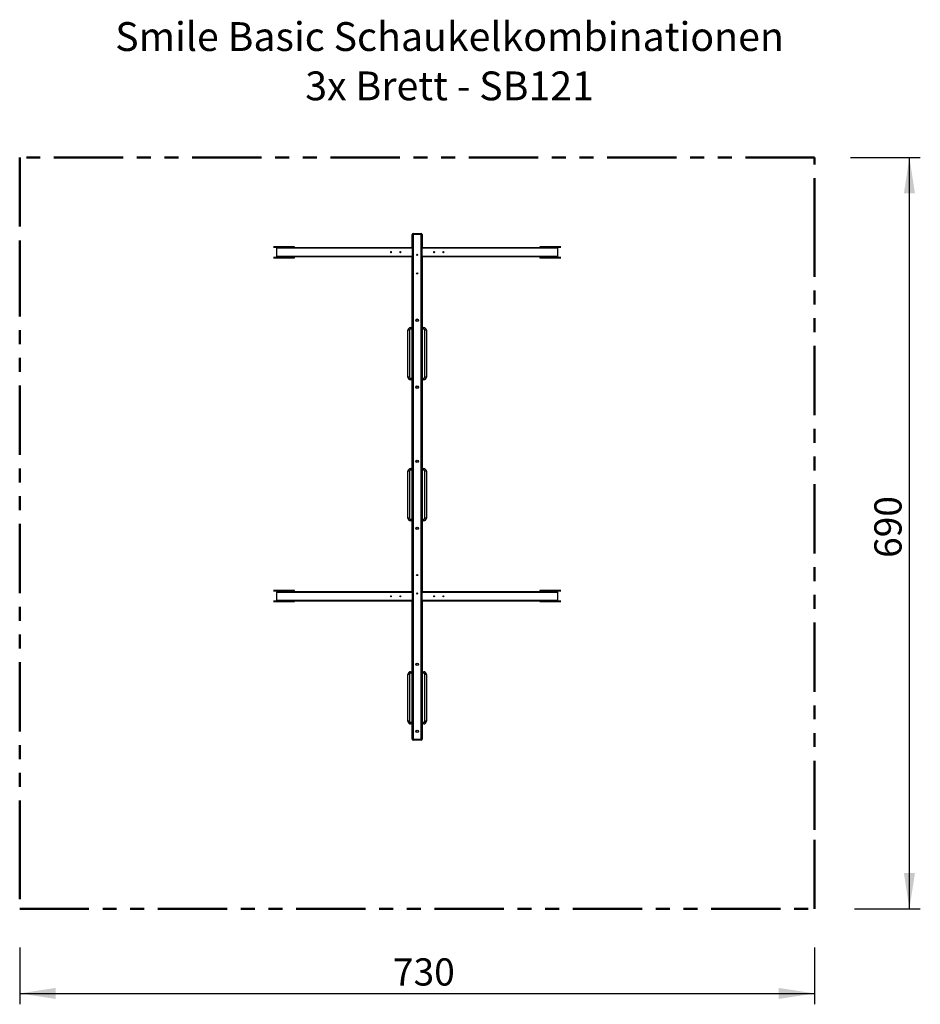
# Model space of a CAD drawing. Units: millimetres. Extents: x 1.3 to 52.4, y 2.8 to 40.5.
# Drawn here: x 44.1 to 52.4, y 31.1 to 40.1 of the extents above; entities that cross this region are included whole.
import ezdxf

# ---------------------------------------------------------------- set-up
doc = ezdxf.new("R2010")
doc.units = ezdxf.units.MM
doc.linetypes.add('PHANTOM', pattern=[1.27, 0.635, -0.127, 0.127, -0.127, 0.127, -0.127])
doc.layers.add('FORMAT', color=7, linetype='Continuous')
doc.styles.add('SLDTEXTSTYLE0', font='TXT', dxfattribs={"width": 0.75})
doc.dimstyles.new('SLDDIMSTYLE2', dxfattribs={"dimtxt": 0.25, "dimasz": 0.3302, "dimexe": 0, "dimexo": 0.0625, "dimgap": 0.0625, "dimtad": 1, "dimlfac": 100, "dimrnd": 1e-09, "dimzin": 12, "dimdsep": 46, "dimtxsty": 'SLDTEXTSTYLE0', "dimsah": 1, "dimcen": 0.09, "dimadec": 0, "dimazin": 3, "dimtfac": 1, "dimtofl": 0, "dimtmove": 0, "dimatfit": 3, "dimfxl": 1, "dimfrac": 2, "dimtolj": 1, "dimtzin": 12, "dimarcsym": 0})

# ---------------------------------------------------------------- blocks, each defined once
blk = doc.blocks.new('_D_24')
at = {"layer": 'FORMAT', "color": 161, "transparency": 16777216}
for p, q in [((51.7553, 38.8479), (52.3977, 38.8479)), ((52.2977, 31.9479), (52.2977, 38.8479)), ((51.7943, 31.9479), (52.3977, 31.9479))]:
    blk.add_line(p, q, dxfattribs=at)
for points in [[(52.2977, 38.8479), (52.2469, 38.5177), (52.3485, 38.5177)], [(52.2977, 31.9479), (52.3485, 32.2781), (52.2469, 32.2781)]]:
    blk.add_solid(points, dxfattribs=at)
at = {"layer": 'FORMAT', "color": 161, "transparency": 16777216, "insert": (51.9754, 35.1711), "char_height": 0.25, "attachment_point": 1, "rotation": 90, "style": 'SLDTEXTSTYLE0'}
blk.add_mtext('690', dxfattribs=at)
blk = doc.blocks.new('_D_25')
at = {"layer": 'FORMAT', "color": 161, "transparency": 16777216}
for p, q in [((44.1274, 31.5933), (44.1274, 31.072)), ((51.4274, 31.5933), (51.4274, 31.072)), ((44.1274, 31.172), (51.4274, 31.172))]:
    blk.add_line(p, q, dxfattribs=at)
for points in [[(44.1274, 31.172), (44.4576, 31.1212), (44.4576, 31.2228)], [(51.4274, 31.172), (51.0972, 31.2228), (51.0972, 31.1212)]]:
    blk.add_solid(points, dxfattribs=at)
at = {"layer": 'FORMAT', "color": 161, "transparency": 16777216, "insert": (47.5551, 31.4943), "char_height": 0.25, "attachment_point": 1, "style": 'SLDTEXTSTYLE0'}
blk.add_mtext('730', dxfattribs=at)
blk = doc.blocks.new('SW_NOTE_3')
at = {"color": 0, "linetype": 'Continuous', "lineweight": 0, "char_height": 0.264583, "attachment_point": 2, "style": 'SLDTEXTSTYLE0'}
for s, insert in [('Smile Basic Schaukelkombinationen', (3.022, 0.3411)), ('3x Brett - SB121', (3.0223, -0.1117))]:
    blk.add_mtext(s, dxfattribs=dict(at, insert=insert))

msp = doc.modelspace()

# ---------------------------------------------------------------- linework, layer by layer
at = {"color": 161, "linetype": 'PHANTOM', "lineweight": 50}
for p, q in [((44.12742, 38.84785), (44.12742, 38.02285)), ((51.42742, 38.84785), (44.12742, 38.84785)), ((51.42742, 38.02285), (51.42742, 38.84785)), ((44.12742, 38.02285), (44.12742, 32.67285)), ((51.42742, 32.67285), (51.42742, 38.02285)), ((44.12742, 32.67285), (44.12742, 31.94785)), ((51.42742, 31.94785), (51.42742, 32.67285)), ((44.12742, 31.94785), (51.42742, 31.94785))]:
    msp.add_line(p, q, dxfattribs=at)
at = {"color": 7, "linetype": 'Continuous', "lineweight": 25}
for p, q in [((47.74042, 38.14085), (47.73242, 38.14085)), ((47.73242, 38.02014), (47.73242, 38.14085)), ((47.74042, 38.14085), (47.74042, 38.14885)), ((47.74042, 38.14885), (47.81442, 38.14885)), ((47.81442, 38.14085), (47.74042, 38.14085)), ((47.74042, 38.14085), (47.74042, 33.50685)), ((47.81442, 38.14085), (47.81442, 38.14885)), ((47.81442, 33.50685), (47.81442, 38.14085)), ((47.82242, 38.14085), (47.81442, 38.14085)), ((47.82242, 38.14085), (47.82242, 38.02014)), ((46.45878, 38.02785), (46.60724, 38.02785)), ((46.49334, 38.02285), (46.45936, 38.02285)), ((46.48534, 38.01485), (46.48534, 37.94285)), ((46.48642, 38.01485), (46.48642, 37.94285)), ((47.73242, 38.01485), (46.48642, 38.01485)), ((46.49334, 38.02285), (47.73242, 38.02285)), ((46.49687, 38.02385), (46.60637, 38.02385)), ((46.62003, 38.02685), (46.60637, 38.02685)), ((46.60637, 38.02385), (46.60637, 38.02685)), ((46.60637, 38.02385), (46.62003, 38.02385)), ((46.60724, 38.02785), (46.61953, 38.02785)), ((46.61953, 38.02785), (46.64551, 38.02785)), ((46.62003, 38.02685), (46.62003, 38.02385)), ((46.64601, 38.02685), (46.62003, 38.02685)), ((46.62003, 38.02385), (46.64601, 38.02385)), ((46.64551, 38.02785), (46.65001, 38.02785)), ((46.64601, 38.02385), (46.64601, 38.02685)), ((46.65101, 38.02385), (46.65101, 38.02685)), ((47.73242, 38.02014), (47.73242, 38.01485)), ((47.73242, 38.01485), (47.73242, 37.94285)), ((47.82242, 38.02285), (49.06149, 38.02285)), ((47.82242, 38.01485), (47.82242, 38.02014)), ((49.06842, 38.01485), (47.82242, 38.01485)), ((47.82242, 37.94285), (47.82242, 38.01485)), ((48.90382, 38.02685), (48.90382, 38.02385)), ((48.90482, 38.02785), (48.90932, 38.02785)), ((48.9348, 38.02685), (48.90882, 38.02685)), ((48.90882, 38.02685), (48.90882, 38.02385)), ((48.90882, 38.02385), (48.9348, 38.02385)), ((48.90932, 38.02785), (48.9353, 38.02785)), ((48.9348, 38.02385), (48.9348, 38.02685)), ((48.94846, 38.02685), (48.9348, 38.02685)), ((48.9348, 38.02385), (48.94846, 38.02385)), ((48.9353, 38.02785), (48.9476, 38.02785)), ((48.9476, 38.02785), (49.09605, 38.02785)), ((48.94846, 38.02685), (48.94846, 38.02385)), ((48.94846, 38.02385), (49.05796, 38.02385)), ((49.09547, 38.02285), (49.06149, 38.02285)), ((49.06842, 37.94285), (49.06842, 38.01485)), ((49.06949, 37.94285), (49.06949, 38.01485)), ((46.45936, 37.93085), (46.49403, 37.93085)), ((46.60724, 37.92585), (46.45936, 37.92585)), ((46.48642, 37.94285), (47.73242, 37.94285)), ((47.73242, 37.93485), (46.49334, 37.93485)), ((46.49424, 37.93485), (46.49424, 37.93185)), ((46.49587, 37.93185), (46.49724, 37.93185)), ((46.60637, 37.92985), (46.49687, 37.92985)), ((46.49724, 37.93185), (46.53881, 37.93185)), ((46.49774, 37.93085), (46.60724, 37.93085)), ((46.53931, 37.93185), (46.53931, 37.93485)), ((46.62003, 37.92985), (46.60637, 37.92985)), ((46.60637, 37.92685), (46.60637, 37.92985)), ((46.60637, 37.92685), (46.62003, 37.92685)), ((46.60724, 37.93085), (46.61953, 37.93085)), ((46.61953, 37.92585), (46.60724, 37.92585)), ((46.61953, 37.93085), (46.64551, 37.93085)), ((46.64551, 37.92585), (46.61953, 37.92585)), ((46.62003, 37.92985), (46.62003, 37.92685)), ((46.64601, 37.92985), (46.62003, 37.92985)), ((46.62003, 37.92685), (46.64601, 37.92685)), ((46.64551, 37.93085), (46.65001, 37.93085)), ((46.65001, 37.92585), (46.64551, 37.92585)), ((46.64601, 37.92685), (46.64601, 37.92985)), ((46.65101, 37.92685), (46.65101, 37.92985)), ((47.73242, 37.94285), (47.73242, 37.93756)), ((47.73242, 34.86014), (47.73242, 37.93756)), ((47.82242, 37.94285), (49.06842, 37.94285)), ((47.82242, 37.93756), (47.82242, 37.94285)), ((47.82242, 37.93756), (47.82242, 34.86014)), ((49.06149, 37.93485), (47.82242, 37.93485)), ((48.90382, 37.92985), (48.90382, 37.92685)), ((48.90482, 37.93085), (48.90932, 37.93085)), ((48.90932, 37.92585), (48.90482, 37.92585)), ((48.9348, 37.92985), (48.90882, 37.92985)), ((48.90882, 37.92985), (48.90882, 37.92685)), ((48.90882, 37.92685), (48.9348, 37.92685)), ((48.90932, 37.93085), (48.9353, 37.93085)), ((48.9353, 37.92585), (48.90932, 37.92585)), ((48.9348, 37.92685), (48.9348, 37.92985)), ((48.94846, 37.92985), (48.9348, 37.92985)), ((48.9348, 37.92685), (48.94846, 37.92685)), ((48.9353, 37.93085), (48.9476, 37.93085)), ((48.9476, 37.92585), (48.9353, 37.92585)), ((48.9476, 37.93085), (49.0571, 37.93085)), ((49.09547, 37.92585), (48.9476, 37.92585)), ((48.94846, 37.92985), (48.94846, 37.92685)), ((49.05796, 37.92985), (48.94846, 37.92985)), ((49.01553, 37.93485), (49.01553, 37.93185)), ((49.01603, 37.93185), (49.0576, 37.93185)), ((49.0576, 37.93185), (49.05896, 37.93185)), ((49.0606, 37.93185), (49.0606, 37.93485)), ((49.0608, 37.93085), (49.09547, 37.93085)), ((47.69242, 36.83135), (47.69242, 37.26135)), ((47.70742, 37.26135), (47.69242, 37.26135)), ((47.70742, 37.26135), (47.70742, 36.83135)), ((47.71742, 37.27135), (47.71742, 37.28635)), ((47.71742, 37.28635), (47.73242, 37.28635)), ((47.82242, 37.28635), (47.83742, 37.28635)), ((47.83742, 37.27135), (47.83742, 37.28635)), ((47.84742, 36.83135), (47.84742, 37.26135)), ((47.86242, 37.26135), (47.84742, 37.26135)), ((47.86242, 37.26135), (47.86242, 36.83135)), ((47.70742, 36.83135), (47.69242, 36.83135)), ((47.71742, 36.80635), (47.71742, 36.82135)), ((47.73242, 36.80635), (47.71742, 36.80635)), ((47.83742, 36.80635), (47.82242, 36.80635)), ((47.83742, 36.80635), (47.83742, 36.82135)), ((47.86242, 36.83135), (47.84742, 36.83135)), ((47.71742, 35.97635), (47.71742, 35.99135)), ((47.71742, 35.99135), (47.73242, 35.99135)), ((47.82242, 35.99135), (47.83742, 35.99135)), ((47.83742, 35.97635), (47.83742, 35.99135)), ((47.69242, 35.53635), (47.69242, 35.96635)), ((47.70742, 35.96635), (47.69242, 35.96635)), ((47.70742, 35.96635), (47.70742, 35.53635)), ((47.84742, 35.53635), (47.84742, 35.96635)), ((47.86242, 35.96635), (47.84742, 35.96635)), ((47.86242, 35.96635), (47.86242, 35.53635)), ((47.70742, 35.53635), (47.69242, 35.53635)), ((47.86242, 35.53635), (47.84742, 35.53635)), ((47.71742, 35.51135), (47.71742, 35.52635)), ((47.73242, 35.51135), (47.71742, 35.51135)), ((47.83742, 35.51135), (47.82242, 35.51135)), ((47.83742, 35.51135), (47.83742, 35.52635)), ((46.45936, 34.87185), (46.60724, 34.87185)), ((46.49403, 34.86685), (46.45936, 34.86685)), ((46.48534, 34.85485), (46.48534, 34.78285)), ((46.48642, 34.85485), (46.48642, 34.78285)), ((47.73242, 34.85485), (46.48642, 34.85485)), ((46.49334, 34.86285), (47.73242, 34.86285)), ((46.49424, 34.86585), (46.49424, 34.86285)), ((46.49724, 34.86585), (46.49587, 34.86585)), ((46.49687, 34.86785), (46.60637, 34.86785)), ((46.53881, 34.86585), (46.49724, 34.86585)), ((46.60724, 34.86685), (46.49774, 34.86685)), ((46.53931, 34.86285), (46.53931, 34.86585)), ((46.62003, 34.87085), (46.60637, 34.87085)), ((46.60637, 34.86785), (46.60637, 34.87085)), ((46.60637, 34.86785), (46.62003, 34.86785)), ((46.60724, 34.87185), (46.61953, 34.87185)), ((46.61953, 34.86685), (46.60724, 34.86685)), ((46.61953, 34.87185), (46.64551, 34.87185)), ((46.64551, 34.86685), (46.61953, 34.86685)), ((46.62003, 34.87085), (46.62003, 34.86785)), ((46.64601, 34.87085), (46.62003, 34.87085)), ((46.62003, 34.86785), (46.64601, 34.86785)), ((46.64551, 34.87185), (46.65001, 34.87185)), ((46.65001, 34.86685), (46.64551, 34.86685)), ((46.64601, 34.86785), (46.64601, 34.87085)), ((46.65101, 34.86785), (46.65101, 34.87085)), ((47.73242, 34.86014), (47.73242, 34.85485)), ((47.73242, 34.85485), (47.73242, 34.78285)), ((47.82242, 34.86285), (49.06149, 34.86285)), ((47.82242, 34.85485), (47.82242, 34.86014)), ((49.06842, 34.85485), (47.82242, 34.85485)), ((47.82242, 34.78285), (47.82242, 34.85485)), ((48.90382, 34.87085), (48.90382, 34.86785)), ((48.90482, 34.87185), (48.90932, 34.87185)), ((48.90932, 34.86685), (48.90482, 34.86685)), ((48.9348, 34.87085), (48.90882, 34.87085)), ((48.90882, 34.87085), (48.90882, 34.86785)), ((48.90882, 34.86785), (48.9348, 34.86785)), ((48.90932, 34.87185), (48.9353, 34.87185)), ((48.9353, 34.86685), (48.90932, 34.86685)), ((48.94846, 34.87085), (48.9348, 34.87085)), ((48.9348, 34.86785), (48.9348, 34.87085)), ((48.9348, 34.86785), (48.94846, 34.86785)), ((48.9353, 34.87185), (48.9476, 34.87185)), ((48.9476, 34.86685), (48.9353, 34.86685)), ((48.9476, 34.87185), (49.09547, 34.87185)), ((49.0571, 34.86685), (48.9476, 34.86685)), ((48.94846, 34.87085), (48.94846, 34.86785)), ((48.94846, 34.86785), (49.05796, 34.86785)), ((49.01553, 34.86585), (49.01553, 34.86285)), ((49.0576, 34.86585), (49.01603, 34.86585)), ((49.05896, 34.86585), (49.0576, 34.86585)), ((49.0606, 34.86285), (49.0606, 34.86585)), ((49.09547, 34.86685), (49.0608, 34.86685)), ((49.06842, 34.78285), (49.06842, 34.85485)), ((49.06949, 34.78285), (49.06949, 34.85485)), ((46.45936, 34.77485), (46.49334, 34.77485)), ((46.60724, 34.76985), (46.45936, 34.76985)), ((46.48642, 34.78285), (47.73242, 34.78285)), ((47.73242, 34.77485), (46.49334, 34.77485)), ((46.60637, 34.77385), (46.49687, 34.77385)), ((46.62003, 34.77385), (46.60637, 34.77385)), ((46.60637, 34.77085), (46.60637, 34.77385)), ((46.60637, 34.77085), (46.62003, 34.77085)), ((46.61953, 34.76985), (46.60724, 34.76985)), ((46.64551, 34.76985), (46.61953, 34.76985)), ((46.62003, 34.77385), (46.62003, 34.77085)), ((46.64601, 34.77385), (46.62003, 34.77385)), ((46.62003, 34.77085), (46.64601, 34.77085)), ((46.65001, 34.76985), (46.64551, 34.76985)), ((46.64601, 34.77085), (46.64601, 34.77385)), ((46.65101, 34.77085), (46.65101, 34.77385)), ((47.73242, 34.78285), (47.73242, 34.77756)), ((47.73242, 33.50685), (47.73242, 34.77756)), ((47.82242, 34.78285), (49.06842, 34.78285)), ((47.82242, 34.77756), (47.82242, 34.78285)), ((47.82242, 34.77756), (47.82242, 33.50685)), ((49.06149, 34.77485), (47.82242, 34.77485)), ((48.90382, 34.77385), (48.90382, 34.77085)), ((48.90932, 34.76985), (48.90482, 34.76985)), ((48.9348, 34.77385), (48.90882, 34.77385)), ((48.90882, 34.77385), (48.90882, 34.77085)), ((48.90882, 34.77085), (48.9348, 34.77085)), ((48.9353, 34.76985), (48.90932, 34.76985)), ((48.9348, 34.77085), (48.9348, 34.77385)), ((48.94846, 34.77385), (48.9348, 34.77385)), ((48.9348, 34.77085), (48.94846, 34.77085)), ((48.9476, 34.76985), (48.9353, 34.76985)), ((49.09547, 34.76985), (48.9476, 34.76985)), ((48.94846, 34.77385), (48.94846, 34.77085)), ((49.05796, 34.77385), (48.94846, 34.77385)), ((49.06149, 34.77485), (49.09547, 34.77485)), ((47.69242, 33.67135), (47.69242, 34.10135)), ((47.70742, 34.10135), (47.69242, 34.10135)), ((47.70742, 34.10135), (47.70742, 33.67135)), ((47.71742, 34.11135), (47.71742, 34.12635)), ((47.71742, 34.12635), (47.73242, 34.12635)), ((47.82242, 34.12635), (47.83742, 34.12635)), ((47.83742, 34.11135), (47.83742, 34.12635)), ((47.84742, 33.67135), (47.84742, 34.10135)), ((47.86242, 34.10135), (47.84742, 34.10135)), ((47.86242, 34.10135), (47.86242, 33.67135)), ((47.70742, 33.67135), (47.69242, 33.67135)), ((47.71742, 33.64635), (47.71742, 33.66135)), ((47.73242, 33.64635), (47.71742, 33.64635)), ((47.83742, 33.64635), (47.82242, 33.64635)), ((47.83742, 33.64635), (47.83742, 33.66135)), ((47.86242, 33.67135), (47.84742, 33.67135)), ((47.74042, 33.50685), (47.73242, 33.50685)), ((47.74042, 33.49885), (47.74042, 33.50685)), ((47.74042, 33.50685), (47.81442, 33.50685)), ((47.81442, 33.49885), (47.74042, 33.49885)), ((47.82242, 33.50685), (47.81442, 33.50685)), ((47.81442, 33.49885), (47.81442, 33.50685))]:
    msp.add_line(p, q, dxfattribs=at)
at = {"color": 8, "linetype": 'Continuous', "lineweight": 25}
for p, q in [((46.60637, 38.02685), (46.45763, 38.02685)), ((46.45763, 38.02385), (46.49337, 38.02385)), ((46.48534, 38.01485), (46.48642, 38.01485)), ((46.65101, 38.02685), (46.64601, 38.02685)), ((46.64601, 38.02385), (46.65101, 38.02385)), ((48.90882, 38.02685), (48.90382, 38.02685)), ((48.90382, 38.02385), (48.90882, 38.02385)), ((49.09721, 38.02685), (48.94846, 38.02685)), ((49.06146, 38.02385), (49.09721, 38.02385)), ((49.06842, 38.01485), (49.06949, 38.01485)), ((46.49337, 37.92985), (46.4582, 37.92985)), ((46.4582, 37.92685), (46.60637, 37.92685)), ((46.48642, 37.94285), (46.48534, 37.94285)), ((46.49424, 37.93185), (46.49437, 37.93185)), ((46.49437, 37.93485), (46.49437, 37.93185)), ((46.49587, 37.93185), (46.49587, 37.93485)), ((46.49724, 37.93485), (46.49724, 37.93185)), ((46.53881, 37.93185), (46.53881, 37.93485)), ((46.53931, 37.93185), (46.53881, 37.93185)), ((46.65101, 37.92985), (46.64601, 37.92985)), ((46.64601, 37.92685), (46.65101, 37.92685)), ((48.90882, 37.92985), (48.90382, 37.92985)), ((48.90382, 37.92685), (48.90882, 37.92685)), ((48.94846, 37.92685), (49.09663, 37.92685)), ((49.01603, 37.93185), (49.01553, 37.93185)), ((49.01603, 37.93485), (49.01603, 37.93185)), ((49.0576, 37.93185), (49.0576, 37.93485)), ((49.05896, 37.93485), (49.05896, 37.93185)), ((49.06046, 37.93185), (49.06046, 37.93485)), ((49.06046, 37.93185), (49.0606, 37.93185)), ((49.09663, 37.92985), (49.06146, 37.92985)), ((49.06949, 37.94285), (49.06842, 37.94285)), ((47.73242, 37.27135), (47.71742, 37.27135)), ((47.83742, 37.27135), (47.82242, 37.27135)), ((47.71742, 36.82135), (47.73242, 36.82135)), ((47.82242, 36.82135), (47.83742, 36.82135)), ((47.73242, 35.97635), (47.71742, 35.97635)), ((47.83742, 35.97635), (47.82242, 35.97635)), ((47.71742, 35.52635), (47.73242, 35.52635)), ((47.82242, 35.52635), (47.83742, 35.52635)), ((46.60637, 34.87085), (46.4582, 34.87085)), ((46.4582, 34.86785), (46.49337, 34.86785)), ((46.48534, 34.85485), (46.48642, 34.85485)), ((46.49437, 34.86585), (46.49424, 34.86585)), ((46.49437, 34.86585), (46.49437, 34.86285)), ((46.49587, 34.86285), (46.49587, 34.86585)), ((46.49724, 34.86585), (46.49724, 34.86285)), ((46.53881, 34.86285), (46.53881, 34.86585)), ((46.53881, 34.86585), (46.53931, 34.86585)), ((46.65101, 34.87085), (46.64601, 34.87085)), ((46.64601, 34.86785), (46.65101, 34.86785)), ((48.90882, 34.87085), (48.90382, 34.87085)), ((48.90382, 34.86785), (48.90882, 34.86785)), ((49.09663, 34.87085), (48.94846, 34.87085)), ((49.01553, 34.86585), (49.01603, 34.86585)), ((49.01603, 34.86585), (49.01603, 34.86285)), ((49.0576, 34.86285), (49.0576, 34.86585)), ((49.05896, 34.86585), (49.05896, 34.86285)), ((49.06046, 34.86285), (49.06046, 34.86585)), ((49.0606, 34.86585), (49.06046, 34.86585)), ((49.06146, 34.86785), (49.09663, 34.86785)), ((49.06842, 34.85485), (49.06949, 34.85485)), ((46.49337, 34.77385), (46.4582, 34.77385)), ((46.4582, 34.77085), (46.60637, 34.77085)), ((46.48642, 34.78285), (46.48534, 34.78285)), ((46.65101, 34.77385), (46.64601, 34.77385)), ((46.64601, 34.77085), (46.65101, 34.77085)), ((48.90882, 34.77385), (48.90382, 34.77385)), ((48.90382, 34.77085), (48.90882, 34.77085)), ((48.94846, 34.77085), (49.09663, 34.77085)), ((49.09663, 34.77385), (49.06146, 34.77385)), ((49.06949, 34.78285), (49.06842, 34.78285)), ((47.73242, 34.11135), (47.71742, 34.11135)), ((47.83742, 34.11135), (47.82242, 34.11135)), ((47.71742, 33.66135), (47.73242, 33.66135)), ((47.82242, 33.66135), (47.83742, 33.66135))]:
    msp.add_line(p, q, dxfattribs=at)
at = {"color": 7, "linetype": 'Continuous', "lineweight": 25, "flags": 128}
for points in [[(47.53467, 37.97885), (47.53476, 37.98028), (47.53503, 37.9816), (47.53547, 37.98274), (47.53604, 37.98361), (47.5367, 37.98416), (47.53742, 37.98435), (47.53813, 37.98416), (47.53879, 37.98361), (47.53936, 37.98274), (47.5398, 37.9816), (47.54007, 37.98028), (47.54017, 37.97885), (47.54007, 37.97743), (47.5398, 37.9761), (47.53936, 37.97496), (47.53879, 37.97409), (47.53813, 37.97354), (47.53742, 37.97335), (47.5367, 37.97354), (47.53604, 37.97409), (47.53547, 37.97496), (47.53503, 37.9761), (47.53476, 37.97743), (47.53467, 37.97885)], [(47.61967, 37.97885), (47.61976, 37.98028), (47.62003, 37.9816), (47.62047, 37.98274), (47.62104, 37.98361), (47.6217, 37.98416), (47.62242, 37.98435), (47.62313, 37.98416), (47.62379, 37.98361), (47.62436, 37.98274), (47.6248, 37.9816), (47.62507, 37.98028), (47.62517, 37.97885), (47.62507, 37.97743), (47.6248, 37.9761), (47.62436, 37.97496), (47.62379, 37.97409), (47.62313, 37.97354), (47.62242, 37.97335), (47.6217, 37.97354), (47.62104, 37.97409), (47.62047, 37.97496), (47.62003, 37.9761), (47.61976, 37.97743), (47.61967, 37.97885)], [(47.93517, 37.97885), (47.93507, 37.97743), (47.9348, 37.9761), (47.93436, 37.97496), (47.93379, 37.97409), (47.93313, 37.97354), (47.93242, 37.97335), (47.9317, 37.97354), (47.93104, 37.97409), (47.93047, 37.97496), (47.93003, 37.9761), (47.92976, 37.97743), (47.92967, 37.97885), (47.92976, 37.98028), (47.93003, 37.9816), (47.93047, 37.98274), (47.93104, 37.98361), (47.9317, 37.98416), (47.93242, 37.98435), (47.93313, 37.98416), (47.93379, 37.98361), (47.93436, 37.98274), (47.9348, 37.9816), (47.93507, 37.98028), (47.93517, 37.97885)], [(48.02017, 37.97885), (48.02007, 37.97743), (48.0198, 37.9761), (48.01936, 37.97496), (48.01879, 37.97409), (48.01813, 37.97354), (48.01742, 37.97335), (48.0167, 37.97354), (48.01604, 37.97409), (48.01547, 37.97496), (48.01503, 37.9761), (48.01476, 37.97743), (48.01467, 37.97885), (48.01476, 37.98028), (48.01503, 37.9816), (48.01547, 37.98274), (48.01604, 37.98361), (48.0167, 37.98416), (48.01742, 37.98435), (48.01813, 37.98416), (48.01879, 37.98361), (48.01936, 37.98274), (48.0198, 37.9816), (48.02007, 37.98028), (48.02017, 37.97885)], [(47.53467, 34.81885), (47.53476, 34.82028), (47.53503, 34.8216), (47.53547, 34.82274), (47.53604, 34.82361), (47.5367, 34.82416), (47.53742, 34.82435), (47.53813, 34.82416), (47.53879, 34.82361), (47.53936, 34.82274), (47.5398, 34.8216), (47.54007, 34.82028), (47.54017, 34.81885), (47.54007, 34.81743), (47.5398, 34.8161), (47.53936, 34.81496), (47.53879, 34.81409), (47.53813, 34.81354), (47.53742, 34.81335), (47.5367, 34.81354), (47.53604, 34.81409), (47.53547, 34.81496), (47.53503, 34.8161), (47.53476, 34.81743), (47.53467, 34.81885)], [(47.61967, 34.81885), (47.61976, 34.82028), (47.62003, 34.8216), (47.62047, 34.82274), (47.62104, 34.82361), (47.6217, 34.82416), (47.62242, 34.82435), (47.62313, 34.82416), (47.62379, 34.82361), (47.62436, 34.82274), (47.6248, 34.8216), (47.62507, 34.82028), (47.62517, 34.81885), (47.62507, 34.81743), (47.6248, 34.8161), (47.62436, 34.81496), (47.62379, 34.81409), (47.62313, 34.81354), (47.62242, 34.81335), (47.6217, 34.81354), (47.62104, 34.81409), (47.62047, 34.81496), (47.62003, 34.8161), (47.61976, 34.81743), (47.61967, 34.81885)], [(47.93517, 34.81885), (47.93507, 34.81743), (47.9348, 34.8161), (47.93436, 34.81496), (47.93379, 34.81409), (47.93313, 34.81354), (47.93242, 34.81335), (47.9317, 34.81354), (47.93104, 34.81409), (47.93047, 34.81496), (47.93003, 34.8161), (47.92976, 34.81743), (47.92967, 34.81885), (47.92976, 34.82028), (47.93003, 34.8216), (47.93047, 34.82274), (47.93104, 34.82361), (47.9317, 34.82416), (47.93242, 34.82435), (47.93313, 34.82416), (47.93379, 34.82361), (47.93436, 34.82274), (47.9348, 34.8216), (47.93507, 34.82028), (47.93517, 34.81885)], [(48.02017, 34.81885), (48.02007, 34.81743), (48.0198, 34.8161), (48.01936, 34.81496), (48.01879, 34.81409), (48.01813, 34.81354), (48.01742, 34.81335), (48.0167, 34.81354), (48.01604, 34.81409), (48.01547, 34.81496), (48.01503, 34.8161), (48.01476, 34.81743), (48.01467, 34.81885), (48.01476, 34.82028), (48.01503, 34.8216), (48.01547, 34.82274), (48.01604, 34.82361), (48.0167, 34.82416), (48.01742, 34.82435), (48.01813, 34.82416), (48.01879, 34.82361), (48.01936, 34.82274), (48.0198, 34.8216), (48.02007, 34.82028), (48.02017, 34.81885)]]:
    msp.add_lwpolyline(points, dxfattribs=at)
at = {"color": 7, "linetype": 'Continuous', "lineweight": 25}
for centre, radius in [((47.77742, 37.95385), 0.0055), ((47.77742, 37.78385), 0.0055), ((47.77742, 37.35385), 0.011), ((47.77742, 37.35385), 0.01), ((47.77742, 36.73885), 0.011), ((47.77742, 36.73885), 0.01), ((47.77742, 36.05885), 0.011), ((47.77742, 36.05885), 0.01), ((47.77742, 35.44385), 0.011), ((47.77742, 35.44385), 0.01), ((47.77742, 35.01385), 0.0055), ((47.77742, 34.84385), 0.0055), ((47.77742, 34.19385), 0.011), ((47.77742, 34.19385), 0.01), ((47.77742, 33.57885), 0.011), ((47.77742, 33.57885), 0.01)]:
    msp.add_circle(centre, radius, dxfattribs=at)
for centre, radius, start, end in [((47.74042, 38.14085), 0.008, 90, 180), ((47.81442, 38.14085), 0.008, 0, 90), ((46.49334, 38.01485), 0.008, 90, 180), ((46.49392, 38.01535), 0.00752, 94.40195, 183.811261), ((46.49781, 38.02379), 0.00094, 176.188739, 265.59805), ((46.60731, 38.02691), 0.00094, 94.40195, 183.811261), ((46.60731, 38.02379), 0.00094, 176.188739, 265.59805), ((46.61916, 38.02704), 0.000895, 347.905243, 65.224859), ((46.61916, 38.02366), 0.000895, 294.775141, 12.094757), ((46.64514, 38.02704), 0.000895, 347.905243, 65.224859), ((46.64514, 38.02366), 0.000895, 294.775141, 12.094757), ((46.65001, 38.02685), 0.001, 0, 90), ((46.65001, 38.02385), 0.001, 270, 0), ((48.90482, 38.02685), 0.001, 90, 180), ((48.90482, 38.02385), 0.001, 180, 270), ((48.9097, 38.02704), 0.000895, 114.775141, 192.094757), ((48.9097, 38.02366), 0.000895, 167.905243, 245.224859), ((48.93568, 38.02704), 0.000895, 114.775141, 192.094757), ((48.93568, 38.02366), 0.000895, 167.905243, 245.224859), ((48.94752, 38.02691), 0.00094, 356.188739, 85.59805), ((48.94752, 38.02379), 0.00094, 274.40195, 3.811261), ((49.05702, 38.02379), 0.00094, 274.40195, 3.811261), ((49.06149, 38.01485), 0.008, 0, 90), ((49.06091, 38.01535), 0.00752, 356.188739, 85.59805), ((46.49334, 37.94285), 0.008, 180, 270), ((46.49392, 37.94235), 0.00752, 176.188739, 265.59805), ((46.49262, 37.93148), 0.00179, 294.775141, 12.094757), ((46.49762, 37.93148), 0.00179, 167.905243, 245.224859), ((46.49781, 37.92991), 0.00094, 94.40195, 183.811261), ((46.49811, 37.93166), 0.000895, 167.905243, 245.224859), ((46.53968, 37.93166), 0.000895, 167.905243, 245.224859), ((46.60731, 37.92991), 0.00094, 94.40195, 183.811261), ((46.60731, 37.92679), 0.00094, 176.188739, 265.59805), ((46.61916, 37.93004), 0.000895, 347.905243, 65.224859), ((46.61916, 37.92666), 0.000895, 294.775141, 12.094757), ((46.64514, 37.93004), 0.000895, 347.905243, 65.224859), ((46.64514, 37.92666), 0.000895, 294.775141, 12.094757), ((46.65001, 37.92985), 0.001, 0, 90), ((46.65001, 37.92685), 0.001, 270, 0), ((48.90482, 37.92985), 0.001, 90, 180), ((48.90482, 37.92685), 0.001, 180, 270), ((48.9097, 37.93004), 0.000895, 114.775141, 192.094757), ((48.9097, 37.92666), 0.000895, 167.905243, 245.224859), ((48.93568, 37.93004), 0.000895, 114.775141, 192.094757), ((48.93568, 37.92666), 0.000895, 167.905243, 245.224859), ((48.94752, 37.92991), 0.00094, 356.188739, 85.59805), ((48.94752, 37.92679), 0.00094, 274.40195, 3.811261), ((49.01515, 37.93166), 0.000895, 294.775141, 12.094757), ((49.05672, 37.93166), 0.000895, 294.775141, 12.094757), ((49.05702, 37.92991), 0.00094, 356.188739, 85.59805), ((49.05721, 37.93148), 0.00179, 294.775141, 12.094757), ((49.06221, 37.93148), 0.00179, 167.905243, 245.224859), ((49.06149, 37.94285), 0.008, 270, 0), ((49.06091, 37.94235), 0.00752, 274.40195, 3.811261), ((47.71742, 37.26135), 0.025, 90, 180), ((47.71742, 37.26135), 0.01, 90, 180), ((47.83742, 37.26135), 0.025, 0, 90), ((47.83742, 37.26135), 0.01, 0, 90), ((47.71742, 36.83135), 0.025, 180, 270), ((47.71742, 36.83135), 0.01, 180, 270), ((47.83742, 36.83135), 0.01, 270, 0), ((47.83742, 36.83135), 0.025, 270, 0), ((47.71742, 35.96635), 0.025, 90, 180), ((47.83742, 35.96635), 0.025, 0, 90), ((47.71742, 35.96635), 0.01, 90, 180), ((47.83742, 35.96635), 0.01, 0, 90), ((47.71742, 35.53635), 0.025, 180, 270), ((47.71742, 35.53635), 0.01, 180, 270), ((47.83742, 35.53635), 0.025, 270, 0), ((47.83742, 35.53635), 0.01, 270, 0), ((46.49334, 34.85485), 0.008, 90, 180), ((46.49392, 34.85535), 0.00752, 94.40195, 183.811261), ((46.49262, 34.86623), 0.00179, 347.905243, 65.224859), ((46.49762, 34.86623), 0.00179, 114.775141, 192.094757), ((46.49781, 34.86779), 0.00094, 176.188739, 265.59805), ((46.49811, 34.86604), 0.000895, 114.775141, 192.094757), ((46.53968, 34.86604), 0.000895, 114.775141, 192.094757), ((46.60731, 34.87091), 0.00094, 94.40195, 183.811261), ((46.60731, 34.86779), 0.00094, 176.188739, 265.59805), ((46.61916, 34.87104), 0.000895, 347.905243, 65.224859), ((46.61916, 34.86766), 0.000895, 294.775141, 12.094757), ((46.64514, 34.87104), 0.000895, 347.905243, 65.224859), ((46.64514, 34.86766), 0.000895, 294.775141, 12.094757), ((46.65001, 34.87085), 0.001, 0, 90), ((46.65001, 34.86785), 0.001, 270, 0), ((48.90482, 34.87085), 0.001, 90, 180), ((48.90482, 34.86785), 0.001, 180, 270), ((48.9097, 34.87104), 0.000895, 114.775141, 192.094757), ((48.9097, 34.86766), 0.000895, 167.905243, 245.224859), ((48.93568, 34.87104), 0.000895, 114.775141, 192.094757), ((48.93568, 34.86766), 0.000895, 167.905243, 245.224859), ((48.94752, 34.87091), 0.00094, 356.188739, 85.59805), ((48.94752, 34.86779), 0.00094, 274.40195, 3.811261), ((49.01515, 34.86604), 0.000895, 347.905243, 65.224859), ((49.05702, 34.86779), 0.00094, 274.40195, 3.811261), ((49.05672, 34.86604), 0.000895, 347.905243, 65.224859), ((49.05721, 34.86623), 0.00179, 347.905243, 65.224859), ((49.06221, 34.86623), 0.00179, 114.775141, 192.094757), ((49.06149, 34.85485), 0.008, 0, 90), ((49.06091, 34.85535), 0.00752, 356.188739, 85.59805), ((46.49334, 34.78285), 0.008, 180, 270), ((46.49392, 34.78235), 0.00752, 176.188739, 265.59805), ((46.49781, 34.77391), 0.00094, 94.40195, 183.811261), ((46.60731, 34.77391), 0.00094, 94.40195, 183.811261), ((46.60731, 34.77079), 0.00094, 176.188739, 265.59805), ((46.61916, 34.77404), 0.000895, 347.905243, 65.224859), ((46.61916, 34.77066), 0.000895, 294.775141, 12.094757), ((46.64514, 34.77404), 0.000895, 347.905243, 65.224859), ((46.64514, 34.77066), 0.000895, 294.775141, 12.094757), ((46.65001, 34.77385), 0.001, 0, 90), ((46.65001, 34.77085), 0.001, 270, 0), ((48.90482, 34.77385), 0.001, 90, 180), ((48.90482, 34.77085), 0.001, 180, 270), ((48.9097, 34.77404), 0.000895, 114.775141, 192.094757), ((48.9097, 34.77066), 0.000895, 167.905243, 245.224859), ((48.93568, 34.77404), 0.000895, 114.775141, 192.094757), ((48.93568, 34.77066), 0.000895, 167.905243, 245.224859), ((48.94752, 34.77391), 0.00094, 356.188739, 85.59805), ((48.94752, 34.77079), 0.00094, 274.40195, 3.811261), ((49.05702, 34.77391), 0.00094, 356.188739, 85.59805), ((49.06149, 34.78285), 0.008, 270, 0), ((49.06091, 34.78235), 0.00752, 274.40195, 3.811261), ((47.71742, 34.10135), 0.025, 90, 180), ((47.71742, 34.10135), 0.01, 90, 180), ((47.83742, 34.10135), 0.025, 0, 90), ((47.83742, 34.10135), 0.01, 0, 90), ((47.71742, 33.67135), 0.025, 180, 270), ((47.71742, 33.67135), 0.01, 180, 270), ((47.83742, 33.67135), 0.01, 270, 0), ((47.83742, 33.67135), 0.025, 270, 0), ((47.74042, 33.50685), 0.008, 180, 270), ((47.81442, 33.50685), 0.008, 270, 0)]:
    msp.add_arc(centre, radius, start, end, dxfattribs=at)
at = {"color": 8, "linetype": 'Continuous', "lineweight": 25}
for centre, radius, start, end in [((46.49304, 38.02269), 0.00121, 7.815608, 73.971181), ((46.49434, 38.0238), 0.000975, 177.049128, 249.240589), ((46.49721, 38.02269), 0.00121, 106.028819, 172.184392), ((49.05763, 38.02269), 0.00121, 7.815608, 73.971181), ((49.0618, 38.02269), 0.00121, 106.028819, 172.184392), ((49.06047, 38.02382), 0.000995, 291.916206, 2.093387), ((46.49437, 37.92989), 0.000995, 111.916206, 182.093387), ((49.06049, 37.9299), 0.000975, 357.049128, 69.240589), ((46.49434, 34.8678), 0.000975, 177.049128, 249.240589), ((49.06047, 34.86782), 0.000995, 291.916206, 2.093387), ((46.49304, 34.77502), 0.00121, 286.028819, 352.184392), ((46.49437, 34.77389), 0.000995, 111.916206, 182.093387), ((46.49721, 34.77502), 0.00121, 187.815608, 253.971181), ((49.05763, 34.77502), 0.00121, 286.028819, 352.184392), ((49.0618, 34.77502), 0.00121, 187.815608, 253.971181), ((49.06049, 34.7739), 0.000975, 357.049128, 69.240589)]:
    msp.add_arc(centre, radius, start, end, dxfattribs=at)
at = {"color": 7, "linetype": 'Continuous', "lineweight": 25}
for points, knots in [([(46.49398, 38.02293), (46.49398, 38.02293), (46.49399, 38.02293), (46.49402, 38.02287), (46.49403, 38.02285)], [0, 0, 0, 0, 0.6858626, 1, 1, 1, 1]), ([(49.0608, 38.02285), (49.06082, 38.02287), (49.06085, 38.02293), (49.06085, 38.02293), (49.06085, 38.02293)], [0, 0, 0, 0, 0.3770864, 1, 1, 1, 1]), ([(46.49424, 37.93185), (46.49423, 37.93175), (46.49423, 37.9315), (46.49416, 37.93116), (46.49407, 37.93091), (46.49399, 37.93078), (46.49398, 37.93078), (46.49398, 37.93078)], [0, 0, 0, 0, 0.1863239, 0.4523485, 0.6671319, 0.8556482, 1, 1, 1, 1]), ([(46.53951, 37.93085), (46.5395, 37.93087), (46.53946, 37.93094), (46.53939, 37.93116), (46.53932, 37.93148), (46.53931, 37.93173), (46.53931, 37.93185)], [0, 0, 0, 0, 0.1455905, 0.4078701, 0.7090529, 1, 1, 1, 1]), ([(49.01553, 37.93185), (49.01552, 37.93175), (49.01552, 37.9315), (49.01545, 37.93117), (49.01537, 37.93093), (49.01533, 37.93087), (49.01532, 37.93085)], [0, 0, 0, 0, 0.24252602, 0.58879333, 0.86836333, 1, 1, 1, 1]), ([(49.06085, 37.93077), (49.06085, 37.93078), (49.06084, 37.93079), (49.06076, 37.93092), (49.06068, 37.93115), (49.06061, 37.93148), (49.0606, 37.93173), (49.0606, 37.93185)], [0, 0, 0, 0, 0.1597528, 0.3446017, 0.5457905, 0.776821, 1, 1, 1, 1]), ([(46.49398, 34.86693), (46.49398, 34.86692), (46.49399, 34.86692), (46.49407, 34.86678), (46.49416, 34.86655), (46.49422, 34.86622), (46.49423, 34.86597), (46.49424, 34.86585)], [0, 0, 0, 0, 0.1597528, 0.3446017, 0.5457905, 0.776821, 1, 1, 1, 1]), ([(46.53931, 34.86585), (46.53931, 34.86595), (46.53932, 34.8662), (46.53938, 34.86654), (46.53947, 34.86677), (46.5395, 34.86683), (46.53951, 34.86685)], [0, 0, 0, 0, 0.242526, 0.5887933, 0.8683633, 1, 1, 1, 1]), ([(49.01532, 34.86685), (49.01533, 34.86683), (49.01537, 34.86677), (49.01545, 34.86655), (49.01551, 34.86622), (49.01552, 34.86597), (49.01553, 34.86585)], [0, 0, 0, 0, 0.1455905, 0.4078701, 0.7090529, 1, 1, 1, 1]), ([(49.0606, 34.86585), (49.0606, 34.86595), (49.06061, 34.8662), (49.06067, 34.86654), (49.06076, 34.86679), (49.06084, 34.86692), (49.06085, 34.86692), (49.06085, 34.86693)], [0, 0, 0, 0, 0.1863239, 0.4523485, 0.6671319, 0.8556482, 1, 1, 1, 1]), ([(46.49403, 34.77485), (46.49402, 34.77483), (46.49399, 34.77477), (46.49398, 34.77478), (46.49398, 34.77478)], [0, 0, 0, 0, 0.3770864, 1, 1, 1, 1]), ([(49.06085, 34.77477), (49.06085, 34.77477), (49.06084, 34.77477), (49.06081, 34.77483), (49.0608, 34.77485)], [0, 0, 0, 0, 0.6858626, 1, 1, 1, 1])]:
    msp.add_open_spline(points, degree=3, knots=knots, dxfattribs=at)

# ---------------------------------------------------------------- block references
at = {"color": 8, "linetype": 'Continuous', "lineweight": 0}
msp.add_blockref('SW_NOTE_3', (45.05261, 39.74941), dxfattribs=at)

# ---------------------------------------------------------------- dimensions: what is measured, and where the dimension line sits
at = {"layer": 'FORMAT', "color": 161}
dim = msp.add_linear_dim(base=(52.29766, 38.84785), p1=(51.42742, 31.94785), p2=(51.42742, 38.84785), angle=90, dimstyle='SLDDIMSTYLE2', dxfattribs=at)
dim.commit()
dim.dimension.update_dxf_attribs({"geometry": '_D_24', "text_midpoint": (52.29766, 35.44819), "dimtype": 160})
dim = msp.add_linear_dim(base=(51.42742, 31.17205), p1=(44.12742, 31.94785), p2=(51.42742, 31.94785), dimstyle='SLDDIMSTYLE2', dxfattribs=at)
dim.commit()
dim.dimension.update_dxf_attribs({"geometry": '_D_25', "text_midpoint": (47.83219, 31.17205), "dimtype": 160})

doc.saveas('drawing.dxf')
